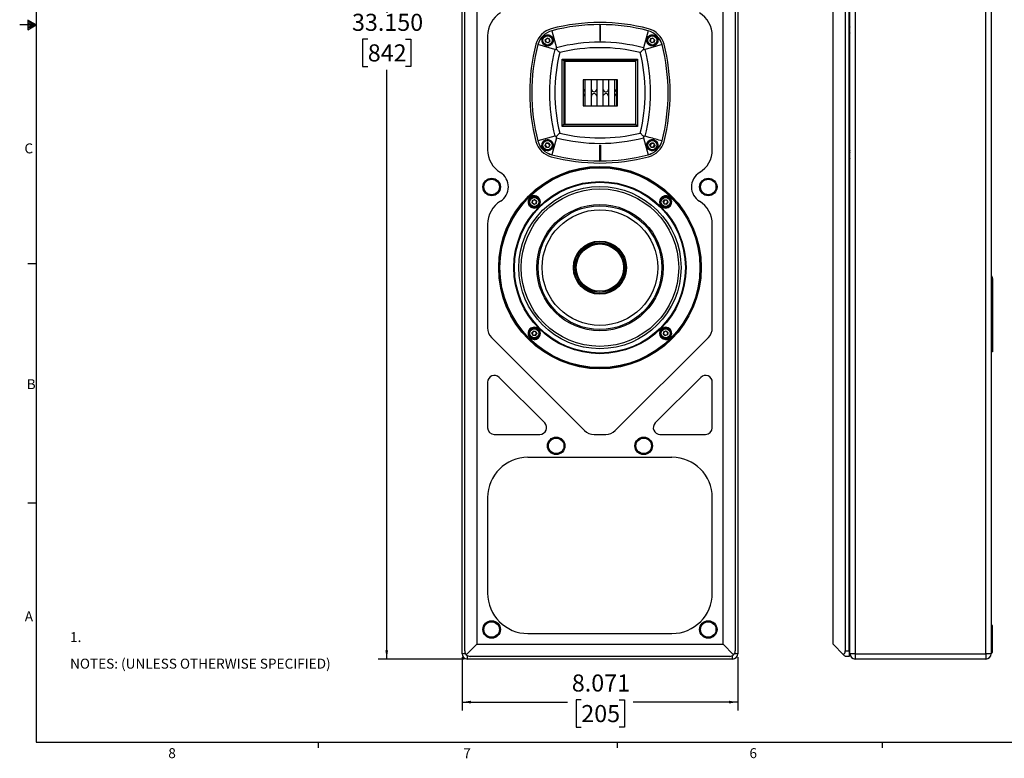
# Model space of a CAD drawing. Units: inches. Extents: x 0.6 to 67.5, y 0.3 to 43.3.
# Drawn here: x 0.6 to 29.4, y 0.3 to 22 of the extents above; entities that cross this region are included whole.
import ezdxf

# ---------------------------------------------------------------- set-up
doc = ezdxf.new("R2010")
doc.units = ezdxf.units.IN
doc.header["$LTSCALE"] = 2
doc.header["$MEASUREMENT"] = 0
doc.layers.add('BORDERS', color=7, linetype='Continuous')
doc.styles.add('SLDTEXTSTYLE0', font='TXT', dxfattribs={"width": 0.75})
doc.dimstyles.new('SLDDIMSTYLE0', dxfattribs={"dimtxt": 0.5, "dimasz": 0.26, "dimexe": 0, "dimexo": 0.0625, "dimgap": 0.125, "dimtad": 0, "dimtih": 1, "dimtoh": 1, "dimdec": 3, "dimrnd": 1e-09, "dimzin": 4, "dimdsep": 46, "dimtxsty": 'SLDTEXTSTYLE0', "dimsah": 1, "dimcen": 0.09, "dimadec": 0, "dimazin": 1, "dimtfac": 1, "dimtdec": 3, "dimtofl": 0, "dimtmove": 0, "dimatfit": 3, "dimfxl": 0, "dimfrac": 2, "dimtolj": 1, "dimtzin": 12, "dimarcsym": 0})
doc.dimstyles.new('SLDDIMSTYLE1', dxfattribs={"dimtxt": 0.5, "dimasz": 0.26, "dimexe": 0, "dimexo": 0.0625, "dimgap": 0.125, "dimtad": 0, "dimtih": 1, "dimtoh": 1, "dimdec": 3, "dimrnd": 1e-09, "dimzin": 12, "dimdsep": 46, "dimtxsty": 'SLDTEXTSTYLE0', "dimsah": 1, "dimcen": 0.09, "dimadec": 0, "dimazin": 3, "dimtfac": 1, "dimtdec": 3, "dimtofl": 0, "dimtmove": 0, "dimatfit": 3, "dimfxl": 0, "dimfrac": 2, "dimtolj": 1, "dimtzin": 12, "dimarcsym": 0})

# ---------------------------------------------------------------- blocks, each defined once
blk = doc.blocks.new('SW_NOTE_0')
at = {"layer": 'BORDERS', "color": 0, "attachment_point": 1, "style": 'SLDTEXTSTYLE0'}
for s, insert, char_height in [('1.', (0, 0.376), 0.2917), ('NOTES: (UNLESS OTHERWISE SPECIFIED)', (0, -0.402), 0.29167)]:
    blk.add_mtext(s, dxfattribs=dict(at, insert=insert, char_height=char_height))
blk = doc.blocks.new('_D')
at = {"layer": 'BORDERS'}
for p, q in [((13.561, 36.403), (11.049, 36.403)), ((11.299, 36.403), (11.299, 22.164)), ((10.745, 21.396), (10.593, 21.396)), ((10.593, 21.396), (10.593, 20.601)), ((11.853, 21.396), (12.005, 21.396)), ((12.005, 21.396), (12.005, 20.601)), ((10.593, 20.601), (10.745, 20.601)), ((11.299, 3.254), (11.299, 20.5)), ((12.005, 20.601), (11.853, 20.601)), ((13.561, 3.254), (11.049, 3.254))]:
    blk.add_line(p, q, dxfattribs=at)
for points in [[(11.299, 36.403), (11.259, 36.143), (11.339, 36.143)], [(11.299, 3.254), (11.339, 3.514), (11.259, 3.514)]]:
    blk.add_solid(points, dxfattribs=at)
at = {"layer": 'BORDERS', "char_height": 0.5, "attachment_point": 1, "style": 'SLDTEXTSTYLE0'}
for s, insert in [('33.150', (10.283, 22.141)), ('842', (10.745, 21.246))]:
    blk.add_mtext(s, dxfattribs=dict(at, insert=insert))
blk = doc.blocks.new('_D_1')
at = {"layer": 'BORDERS'}
for p, q in [((13.504, 3.311), (13.504, 1.744)), ((21.575, 3.311), (21.575, 1.744)), ((16.993, 2.058), (16.841, 2.058)), ((16.841, 2.058), (16.841, 1.263)), ((18.101, 2.058), (18.253, 2.058)), ((18.253, 2.058), (18.253, 1.263)), ((13.504, 1.994), (16.587, 1.994)), ((21.575, 1.994), (18.507, 1.994)), ((16.841, 1.263), (16.993, 1.263)), ((18.253, 1.263), (18.101, 1.263))]:
    blk.add_line(p, q, dxfattribs=at)
for points in [[(13.504, 1.994), (13.764, 1.954), (13.764, 2.034)], [(21.575, 1.994), (21.315, 2.034), (21.315, 1.954)]]:
    blk.add_solid(points, dxfattribs=at)
at = {"layer": 'BORDERS', "char_height": 0.5, "attachment_point": 1, "style": 'SLDTEXTSTYLE0'}
for s, insert in [('8.071', (16.716, 2.803)), ('205', (16.993, 1.908))]:
    blk.add_mtext(s, dxfattribs=dict(at, insert=insert))

msp = doc.modelspace()

# ---------------------------------------------------------------- linework, layer by layer
at = {"color": 7, "linetype": 'Continuous', "lineweight": 25}
for p, q in [((13.5036, 3.411), (13.5036, 36.2456)), ((13.5824, 3.4897), (13.5824, 36.1669)), ((21.4958, 36.1669), (21.4958, 3.4897)), ((21.5745, 36.2456), (21.5745, 3.411)), ((24.7164, 36.1669), (24.7164, 3.4897)), ((24.8345, 3.4897), (24.8345, 36.1669)), ((24.8542, 3.411), (24.8542, 36.2456)), ((25.0116, 36.2456), (25.0116, 3.411)), ((28.8305, 3.411), (28.8305, 36.2456)), ((28.988, 36.2456), (28.988, 3.411)), ((13.9367, 35.97), (13.9367, 3.6866)), ((21.1414, 3.6866), (21.1414, 35.97)), ((24.362, 3.6866), (24.362, 35.97)), ((16.1303, 21.6452), (16.2687, 21.1488)), ((17.5545, 21.7966), (17.5336, 21.7966)), ((17.5336, 21.7966), (17.5336, 21.358)), ((17.5391, 21.7866), (17.5336, 21.7966)), ((17.5391, 21.7866), (17.5391, 21.3583)), ((17.5491, 21.7866), (17.5391, 21.7866)), ((17.5491, 21.7866), (17.5545, 21.7966)), ((17.5491, 21.3583), (17.5491, 21.7866)), ((17.5545, 21.358), (17.5545, 21.7966)), ((18.9479, 21.6452), (18.8095, 21.1488)), ((24.8345, 21.7041), (24.8542, 21.7625)), ((24.8542, 21.7625), (24.8345, 21.7041)), ((14.2517, 21.4937), (14.2517, 18.1629)), ((15.9385, 21.3819), (15.99, 21.43)), ((15.9545, 21.3132), (15.9385, 21.3819)), ((15.9429, 21.3805), (15.9385, 21.3819)), ((15.991, 21.4256), (15.9429, 21.3805)), ((15.9429, 21.3805), (15.9579, 21.3163)), ((15.991, 21.4256), (15.99, 21.43)), ((15.99, 21.43), (16.0575, 21.4096)), ((16.0541, 21.4064), (15.991, 21.4256)), ((16.021, 21.2972), (16.0691, 21.3422)), ((16.0734, 21.3409), (16.022, 21.2927)), ((16.0541, 21.4064), (16.0575, 21.4096)), ((16.0691, 21.3422), (16.0541, 21.4064)), ((16.0575, 21.4096), (16.0734, 21.3409)), ((16.0734, 21.3409), (16.0691, 21.3422)), ((17.5391, 21.3583), (17.5336, 21.358)), ((17.5336, 21.358), (17.5545, 21.358)), ((17.5391, 21.3583), (17.5491, 21.3583)), ((17.5491, 21.3583), (17.5545, 21.358)), ((19.0047, 21.3409), (19.0207, 21.4096)), ((19.009, 21.3422), (19.0047, 21.3409)), ((19.0561, 21.2927), (19.0047, 21.3409)), ((19.024, 21.4064), (19.009, 21.3422)), ((19.009, 21.3422), (19.0572, 21.2972)), ((19.0207, 21.4096), (19.0881, 21.43)), ((19.024, 21.4064), (19.0207, 21.4096)), ((19.0871, 21.4256), (19.024, 21.4064)), ((19.0881, 21.43), (19.0871, 21.4256)), ((19.1352, 21.3805), (19.0871, 21.4256)), ((19.0881, 21.43), (19.1396, 21.3819)), ((19.1203, 21.3163), (19.1352, 21.3805)), ((19.1396, 21.3819), (19.1236, 21.3132)), ((19.1396, 21.3819), (19.1352, 21.3805)), ((20.8265, 18.1629), (20.8265, 21.4937)), ((24.8542, 21.5861), (24.8345, 21.5299)), ((24.8542, 21.5), (24.8345, 21.5)), ((16.2186, 21.0987), (15.7222, 21.2371)), ((15.9545, 21.3132), (15.9579, 21.3163)), ((16.022, 21.2927), (15.9545, 21.3132)), ((15.9579, 21.3163), (16.021, 21.2972)), ((16.022, 21.2927), (16.021, 21.2972)), ((19.356, 21.2371), (18.8595, 21.0987)), ((19.1236, 21.3132), (19.0561, 21.2927)), ((19.0572, 21.2972), (19.0561, 21.2927)), ((19.0572, 21.2972), (19.1203, 21.3163)), ((19.1236, 21.3132), (19.1203, 21.3163)), ((24.8542, 21.2206), (24.8345, 21.205)), ((16.436, 20.8109), (18.6421, 20.8109)), ((16.436, 18.8457), (16.436, 20.8109)), ((16.486, 20.7609), (16.436, 20.8109)), ((16.486, 20.7609), (16.486, 18.8957)), ((18.5921, 20.7609), (16.486, 20.7609)), ((16.486, 20.7609), (16.4873, 20.7596)), ((16.4873, 20.7596), (16.4873, 18.8971)), ((17.0419, 20.7596), (16.4873, 20.7596)), ((18.5908, 20.7458), (16.5158, 20.7458)), ((16.5158, 20.7458), (16.5158, 18.9108)), ((17.0419, 20.7596), (17.0419, 20.7458)), ((17.0419, 20.7593), (18.0363, 20.7593)), ((17.0961, 20.7515), (17.0419, 20.7515)), ((17.0961, 20.7593), (17.0961, 20.7515)), ((17.1001, 20.7593), (17.1001, 20.7458)), ((17.2881, 20.7458), (17.2881, 20.7593)), ((17.2921, 20.7515), (17.2921, 20.7593)), ((17.4411, 20.7515), (17.2921, 20.7515)), ((17.4411, 20.7593), (17.4411, 20.7515)), ((17.4451, 20.7593), (17.4451, 20.7458)), ((17.4481, 20.7593), (17.4481, 20.7458)), ((17.6361, 20.7458), (17.6361, 20.7593)), ((17.6371, 20.7515), (17.6371, 20.7593)), ((17.7861, 20.7515), (17.6371, 20.7515)), ((17.7861, 20.7593), (17.7861, 20.7515)), ((17.7901, 20.7593), (17.7901, 20.7458)), ((17.9781, 20.7458), (17.9781, 20.7593)), ((17.9821, 20.7515), (17.9821, 20.7593)), ((18.0363, 20.7515), (17.9821, 20.7515)), ((18.5908, 20.7596), (18.0363, 20.7596)), ((18.0363, 20.7458), (18.0363, 20.7596)), ((18.5921, 20.7609), (18.5908, 20.7596)), ((18.5908, 20.7458), (18.5908, 20.7596)), ((18.5908, 18.9108), (18.5908, 20.7458)), ((18.5921, 20.7609), (18.6421, 20.8109)), ((18.5921, 18.8957), (18.5921, 20.7609)), ((18.6421, 20.8109), (18.6421, 18.8457)), ((17.0508, 20.2108), (17.0508, 19.4458)), ((18.0558, 20.2108), (17.0508, 20.2108)), ((17.1001, 20.2108), (17.1001, 19.4458)), ((17.2881, 19.4458), (17.2881, 20.2108)), ((17.4451, 20.2108), (17.4451, 19.4458)), ((17.4481, 20.2108), (17.4481, 19.4458)), ((17.6361, 19.4458), (17.6361, 20.2108)), ((17.7901, 20.2108), (17.7901, 19.4458)), ((17.9781, 19.4458), (17.9781, 20.2108)), ((18.0363, 19.4458), (18.0363, 20.2108)), ((18.0558, 19.4458), (18.0558, 20.2108)), ((17.0508, 19.4458), (18.0558, 19.4458)), ((16.436, 18.8457), (16.486, 18.8957)), ((18.6421, 18.8457), (16.436, 18.8457)), ((16.486, 18.8957), (16.4873, 18.8971)), ((16.486, 18.8957), (18.5921, 18.8957)), ((16.4873, 18.8971), (17.0419, 18.8971)), ((16.5158, 18.9108), (18.5908, 18.9108)), ((17.0419, 18.9108), (17.0419, 18.8971)), ((17.0419, 18.9082), (17.0961, 18.9082)), ((17.0419, 18.8973), (18.0363, 18.8973)), ((17.0961, 18.9082), (17.0961, 18.8973)), ((17.1001, 18.9108), (17.1001, 18.8973)), ((17.2881, 18.8973), (17.2881, 18.9108)), ((17.2921, 18.8973), (17.2921, 18.9082)), ((17.2921, 18.9082), (17.4411, 18.9082)), ((17.4411, 18.9082), (17.4411, 18.8973)), ((17.4451, 18.9108), (17.4451, 18.8973)), ((17.4481, 18.9108), (17.4481, 18.8973)), ((17.6361, 18.8973), (17.6361, 18.9108)), ((17.6371, 18.8973), (17.6371, 18.9082)), ((17.6371, 18.9082), (17.7861, 18.9082)), ((17.7861, 18.9082), (17.7861, 18.8973)), ((17.7901, 18.9108), (17.7901, 18.8973)), ((17.9781, 18.8973), (17.9781, 18.9108)), ((17.9821, 18.8973), (17.9821, 18.9082)), ((17.9821, 18.9082), (18.0363, 18.9082)), ((18.0363, 18.8971), (18.0363, 18.9108)), ((18.0363, 18.8971), (18.5908, 18.8971)), ((18.5908, 18.8971), (18.5908, 18.9108)), ((18.5921, 18.8957), (18.5908, 18.8971)), ((18.6421, 18.8457), (18.5921, 18.8957)), ((16.2186, 18.5579), (15.7222, 18.4195)), ((16.2687, 18.5078), (16.1303, 18.0114)), ((18.8095, 18.5078), (18.9479, 18.0114)), ((24.8542, 18.4358), (24.8345, 18.4513)), ((15.9357, 18.2902), (15.9665, 18.3536)), ((15.9357, 18.2902), (15.9402, 18.2905)), ((15.9752, 18.2318), (15.9357, 18.2902)), ((15.969, 18.3499), (15.9402, 18.2905)), ((15.9402, 18.2905), (15.9772, 18.2359)), ((15.9665, 18.3536), (16.0368, 18.3586)), ((15.9665, 18.3536), (15.969, 18.3499)), ((16.0348, 18.3546), (15.969, 18.3499)), ((16.0455, 18.2369), (15.9752, 18.2318)), ((15.9772, 18.2359), (15.9752, 18.2318)), ((15.9772, 18.2359), (16.043, 18.2406)), ((16.0368, 18.3586), (16.0348, 18.3546)), ((16.0718, 18.2999), (16.0348, 18.3546)), ((16.0368, 18.3586), (16.0763, 18.3003)), ((16.043, 18.2406), (16.0718, 18.2999)), ((16.043, 18.2406), (16.0455, 18.2369)), ((16.0763, 18.3003), (16.0455, 18.2369)), ((16.0718, 18.2999), (16.0763, 18.3003)), ((17.5336, 18.2987), (17.5545, 18.2987)), ((17.5336, 17.86), (17.5336, 18.2987)), ((17.5391, 18.2983), (17.5336, 18.2987)), ((17.5391, 18.2983), (17.5491, 18.2983)), ((17.5391, 17.87), (17.5391, 18.2983)), ((17.5491, 18.2983), (17.5545, 18.2987)), ((17.5491, 18.2983), (17.5491, 17.87)), ((17.5545, 18.2987), (17.5545, 17.8601)), ((19.0018, 18.3003), (19.0413, 18.3586)), ((19.0326, 18.2369), (19.0018, 18.3003)), ((19.0018, 18.3003), (19.0064, 18.2999)), ((19.0433, 18.3546), (19.0064, 18.2999)), ((19.0064, 18.2999), (19.0352, 18.2406)), ((19.0326, 18.2369), (19.0352, 18.2406)), ((19.1029, 18.2318), (19.0326, 18.2369)), ((19.0352, 18.2406), (19.101, 18.2359)), ((19.0413, 18.3586), (19.1116, 18.3536)), ((19.0413, 18.3586), (19.0433, 18.3546)), ((19.1091, 18.3499), (19.0433, 18.3546)), ((19.101, 18.2359), (19.1379, 18.2905)), ((19.101, 18.2359), (19.1029, 18.2318)), ((19.1425, 18.2902), (19.1029, 18.2318)), ((19.1091, 18.3499), (19.1116, 18.3536)), ((19.1379, 18.2905), (19.1091, 18.3499)), ((19.1116, 18.3536), (19.1425, 18.2902)), ((19.1379, 18.2905), (19.1425, 18.2902)), ((24.8345, 18.1567), (24.8542, 18.1567)), ((17.5391, 17.87), (17.5336, 17.86)), ((17.5491, 17.87), (17.5391, 17.87)), ((17.5491, 17.87), (17.5545, 17.8601)), ((24.8345, 18.1267), (24.8542, 18.0705)), ((24.8345, 17.9525), (24.8542, 17.8941)), ((24.8542, 17.8941), (24.8345, 17.9525)), ((17.5545, 17.8601), (17.5336, 17.86)), ((15.5532, 16.6037), (15.562, 16.6736)), ((15.5574, 16.6054), (15.5532, 16.6037)), ((15.6095, 16.5611), (15.5532, 16.6037)), ((15.5656, 16.6709), (15.5574, 16.6054)), ((15.5574, 16.6054), (15.61, 16.5656)), ((15.562, 16.6736), (15.6269, 16.701)), ((15.5656, 16.6709), (15.562, 16.6736)), ((15.6263, 16.6965), (15.5656, 16.6709)), ((15.6744, 16.5885), (15.6095, 16.5611)), ((15.61, 16.5656), (15.6095, 16.5611)), ((15.61, 16.5656), (15.6708, 16.5913)), ((15.6269, 16.701), (15.6263, 16.6965)), ((15.6789, 16.6567), (15.6263, 16.6965)), ((15.6269, 16.701), (15.6831, 16.6585)), ((15.6708, 16.5913), (15.6789, 16.6567)), ((15.6744, 16.5885), (15.6708, 16.5913)), ((15.6831, 16.6585), (15.6744, 16.5885)), ((15.6831, 16.6585), (15.6789, 16.6567)), ((19.39, 16.6398), (19.4325, 16.696)), ((19.4174, 16.5749), (19.39, 16.6398)), ((19.39, 16.6398), (19.3945, 16.6392)), ((19.4343, 16.6918), (19.3945, 16.6392)), ((19.3945, 16.6392), (19.4202, 16.5785)), ((19.4202, 16.5785), (19.4174, 16.5749)), ((19.4874, 16.5661), (19.4174, 16.5749)), ((19.4202, 16.5785), (19.4856, 16.5703)), ((19.4325, 16.696), (19.5025, 16.6873)), ((19.4325, 16.696), (19.4343, 16.6918)), ((19.4997, 16.6837), (19.4343, 16.6918)), ((19.4856, 16.5703), (19.5254, 16.6229)), ((19.4856, 16.5703), (19.4874, 16.5661)), ((19.5299, 16.6224), (19.4874, 16.5661)), ((19.5025, 16.6873), (19.4997, 16.6837)), ((19.5254, 16.6229), (19.4997, 16.6837)), ((19.5025, 16.6873), (19.5299, 16.6224)), ((19.5254, 16.6229), (19.5299, 16.6224)), ((14.2517, 15.9819), (14.2517, 12.9441)), ((20.8265, 12.9441), (20.8265, 15.9819)), ((29.0274, 14.3952), (29.0274, 12.2889)), ((15.5482, 12.798), (15.5908, 12.8543)), ((15.5757, 12.7331), (15.5482, 12.798)), ((15.5528, 12.7975), (15.5482, 12.798)), ((15.5925, 12.8501), (15.5528, 12.7975)), ((15.5528, 12.7975), (15.5784, 12.7367)), ((15.5757, 12.7331), (15.5784, 12.7367)), ((15.6456, 12.7244), (15.5757, 12.7331)), ((15.5784, 12.7367), (15.6438, 12.7286)), ((15.5925, 12.8501), (15.5908, 12.8543)), ((15.5908, 12.8543), (15.6607, 12.8455)), ((15.658, 12.8419), (15.5925, 12.8501)), ((15.6438, 12.7286), (15.6836, 12.7812)), ((15.6456, 12.7244), (15.6438, 12.7286)), ((15.6881, 12.7806), (15.6456, 12.7244)), ((15.658, 12.8419), (15.6607, 12.8455)), ((15.6836, 12.7812), (15.658, 12.8419)), ((15.6607, 12.8455), (15.6881, 12.7806)), ((15.6881, 12.7806), (15.6836, 12.7812)), ((19.395, 12.7619), (19.4037, 12.8318)), ((19.3992, 12.7637), (19.395, 12.7619)), ((19.4512, 12.7194), (19.395, 12.7619)), ((19.4074, 12.8291), (19.3992, 12.7637)), ((19.3992, 12.7637), (19.4518, 12.7239)), ((19.4037, 12.8318), (19.4687, 12.8593)), ((19.4074, 12.8291), (19.4037, 12.8318)), ((19.4681, 12.8548), (19.4074, 12.8291)), ((19.5162, 12.7468), (19.4512, 12.7194)), ((19.4518, 12.7239), (19.4512, 12.7194)), ((19.4518, 12.7239), (19.5125, 12.7495)), ((19.4687, 12.8593), (19.4681, 12.8548)), ((19.5207, 12.815), (19.4681, 12.8548)), ((19.4687, 12.8593), (19.5249, 12.8167)), ((19.5125, 12.7495), (19.5207, 12.815)), ((19.5162, 12.7468), (19.5125, 12.7495)), ((19.5249, 12.8167), (19.5162, 12.7468)), ((19.5249, 12.8167), (19.5207, 12.815)), ((17.0891, 9.9436), (14.367, 12.6658)), ((17.989, 9.9436), (20.7112, 12.6658)), ((29.0274, 12.2496), (28.988, 12.2496)), ((29.0274, 12.2889), (29.0274, 12.2496)), ((14.2517, 11.3593), (14.2517, 10.0252)), ((15.9219, 10.1644), (14.5877, 11.4985)), ((19.1563, 10.1644), (20.4904, 11.4985)), ((20.8265, 10.0252), (20.8265, 11.3593)), ((14.4485, 9.8283), (15.7827, 9.8283)), ((17.3675, 9.8283), (17.7106, 9.8283)), ((19.2955, 9.8283), (20.6296, 9.8283)), ((15.4328, 9.159), (19.6454, 9.159)), ((14.2517, 7.9779), (14.2517, 5.1826)), ((20.8265, 5.1826), (20.8265, 7.9779)), ((29.0235, 4.2378), (28.988, 4.2378)), ((29.0235, 3.4504), (29.0235, 4.2378)), ((15.4328, 4.0015), (19.6454, 4.0015)), ((13.6285, 3.3784), (13.9367, 3.6866)), ((13.9367, 3.6866), (21.1414, 3.6866)), ((21.4496, 3.3784), (21.1414, 3.6866)), ((24.6702, 3.3784), (24.362, 3.6866)), ((24.7164, 3.4897), (24.8345, 3.4897)), ((24.8345, 3.4897), (24.8345, 3.3322)), ((21.417, 3.2535), (13.6611, 3.2535)), ((21.3383, 3.3322), (13.7399, 3.3322)), ((24.8345, 3.3322), (24.7164, 3.3322)), ((25.0116, 3.411), (24.8542, 3.411)), ((25.0116, 3.411), (28.8305, 3.411)), ((25.0116, 3.411), (25.0116, 3.2535)), ((28.8305, 3.2535), (25.0116, 3.2535)), ((28.988, 3.411), (28.8305, 3.411)), ((28.8305, 3.411), (28.8305, 3.2535)), ((28.988, 3.4504), (29.0235, 3.4504))]:
    msp.add_line(p, q, dxfattribs=at)
at = {"color": 8, "linetype": 'Continuous', "lineweight": 25}
for p, q in [((28.988, 14.3952), (29.0274, 14.3952)), ((28.988, 12.2889), (29.0274, 12.2889)), ((13.6035, 3.411), (13.5036, 3.411)), ((13.6611, 3.2535), (13.6611, 3.3533)), ((21.417, 3.2535), (21.417, 3.3533)), ((21.5745, 3.411), (21.4747, 3.411))]:
    msp.add_line(p, q, dxfattribs=at)
at = {"color": 7, "linetype": 'Continuous', "lineweight": 25, "flags": 128}
for points in [[(24.8554, 17.0098), (24.836, 17.0026), (24.8345, 17.0019)], [(24.8345, 12.4185), (24.836, 12.4178), (24.8554, 12.4106)], [(24.6702, 3.3784), (24.6898, 3.3588), (24.7044, 3.3442), (24.7133, 3.3353), (24.7164, 3.3322)]]:
    msp.add_lwpolyline(points, dxfattribs=at)
at = {"color": 7, "linetype": 'Continuous', "lineweight": 25}
for centre, radius in [((16.0061, 21.3613), 0.1614), ((16.006, 21.3614), 0.1386), ((16.006, 21.3614), 0.1346), ((19.0721, 21.3613), 0.1614), ((19.0721, 21.3614), 0.1386), ((19.0721, 21.3614), 0.1346), ((16.0061, 18.2953), 0.1614), ((19.0721, 18.2953), 0.1614), ((16.006, 18.2952), 0.1386), ((16.006, 18.2952), 0.1346), ((19.0721, 18.2952), 0.1386), ((19.0721, 18.2952), 0.1346), ((17.5391, 14.7102), 2.9626), ((17.5391, 14.7102), 2.9528), ((17.5391, 14.7102), 2.9263), ((14.3698, 17.0724), 0.2559), ((14.3698, 17.0724), 0.2362), ((14.3698, 17.0724), 0.2264), ((20.7084, 17.0724), 0.2559), ((20.7084, 17.0724), 0.2362), ((20.7084, 17.0724), 0.2264), ((17.5391, 14.7102), 2.5197), ((17.5391, 14.7102), 2.5), ((17.5391, 14.7102), 2.3735), ((17.5391, 14.7102), 2.3046), ((15.6182, 16.6311), 0.1673), ((15.6182, 16.6311), 0.1386), ((15.6182, 16.6311), 0.1346), ((19.4599, 16.6311), 0.1673), ((19.4599, 16.6311), 0.1386), ((19.4599, 16.6311), 0.1346), ((17.5391, 14.7102), 1.8493), ((17.5391, 14.7102), 1.8102), ((17.5391, 14.7102), 1.6929), ((17.5391, 14.7102), 0.7776), ((17.5391, 14.7102), 0.7617), ((17.5391, 14.7102), 0.7245), ((17.5391, 14.7102), 0.6929), ((15.6182, 12.7893), 0.1673), ((15.6182, 12.7893), 0.1386), ((15.6182, 12.7893), 0.1346), ((19.4599, 12.7893), 0.1673), ((19.4599, 12.7893), 0.1386), ((19.4599, 12.7893), 0.1346), ((16.2595, 9.4937), 0.2559), ((16.2595, 9.4937), 0.2362), ((16.2595, 9.4937), 0.2264), ((18.8186, 9.4937), 0.2559), ((18.8186, 9.4937), 0.2362), ((18.8186, 9.4937), 0.2264), ((14.3698, 4.1196), 0.2559), ((14.3698, 4.1196), 0.2362), ((14.3698, 4.1196), 0.2264), ((20.7084, 4.1196), 0.2559), ((20.7084, 4.1196), 0.2362), ((20.7084, 4.1196), 0.2264)]:
    msp.add_circle(centre, radius, dxfattribs=at)
for centre, radius, start, end in [((15.0391, 21.4937), 0.7874, 121.53887, 180), ((20.0391, 21.4937), 0.7874, 0, 58.46113), ((16.2946, 21.0728), 0.6556, 105.94231, 164.05769), ((16.2946, 21.0728), 0.5965, 106.01422, 163.98578), ((16.2946, 21.0728), 0.5955, 106.01553, 163.98447), ((17.5391, 16.1783), 5.7056, 75.54136, 104.45864), ((17.5391, 16.1783), 5.6465, 75.54928, 104.45072), ((17.5391, 16.1783), 5.6455, 75.54942, 104.45058), ((18.7836, 21.0728), 0.5955, 16.01553, 73.98447), ((18.7836, 21.0728), 0.5965, 16.01422, 73.98578), ((18.7836, 21.0728), 0.6556, 15.94231, 74.05769), ((21.1891, 19.8283), 5.7056, 165.54136, 194.45864), ((21.1891, 19.8283), 5.6465, 165.54928, 194.45072), ((21.1891, 19.8283), 5.6455, 165.54942, 194.45058), ((21.1891, 19.8283), 5.1302, 165.66293, 194.33707), ((17.5391, 16.1783), 5.1302, 75.66293, 104.33707), ((17.5391, 16.1783), 4.9705, 76.28239, 103.71761), ((13.8891, 19.8283), 5.1302, 345.66293, 14.33707), ((13.8891, 19.8283), 5.6455, 345.54942, 14.45058), ((13.8891, 19.8283), 5.6465, 345.54928, 14.45072), ((13.8891, 19.8283), 5.7056, 345.54136, 14.45864), ((21.1891, 19.8283), 4.9705, 166.28239, 193.71761), ((13.8891, 19.8283), 4.9705, 346.28239, 13.71761), ((17.0216, 19.9338), 0.0785, 291.8804, 0), ((17.3666, 19.9338), 0.0785, 180, 0), ((17.7116, 19.9338), 0.0785, 195.89119, 0), ((18.0566, 19.9338), 0.0785, 180, 255.00621), ((17.0216, 19.7258), 0.0785, 0, 68.1196), ((17.3666, 19.7258), 0.0785, 0, 180), ((17.7116, 19.7258), 0.0785, 0, 164.10881), ((18.0566, 19.7258), 0.0785, 104.99379, 180), ((17.5391, 23.4783), 5.1302, 255.66293, 284.33707), ((17.5391, 23.4783), 4.9705, 256.28239, 283.71761), ((15.0391, 18.1629), 0.7874, 180, 238.46113), ((16.2946, 18.5838), 0.6556, 195.94231, 254.05769), ((16.2946, 18.5838), 0.5965, 196.01422, 253.98578), ((16.2946, 18.5838), 0.5955, 196.01553, 253.98447), ((18.7836, 18.5838), 0.5955, 286.01553, 343.98447), ((18.7836, 18.5838), 0.5965, 286.01422, 343.98578), ((18.7836, 18.5838), 0.6556, 285.94231, 344.05769), ((20.0391, 18.1629), 0.7874, 301.53887, 0), ((17.5391, 23.4783), 5.7056, 255.54136, 284.45864), ((17.5391, 23.4783), 5.6465, 255.54928, 284.45072), ((17.5391, 23.4783), 5.6455, 255.54942, 284.45058), ((14.3698, 17.0724), 0.4921, 301.53887, 58.46113), ((20.7084, 17.0724), 0.4921, 121.53887, 238.46113), ((15.0391, 15.9819), 0.7874, 121.53887, 180), ((20.0391, 15.9819), 0.7874, 0, 58.46113), ((28.929, 14.3952), 0.0984, 0, 53.1301), ((14.6454, 12.9441), 0.3937, 180, 225), ((20.4328, 12.9441), 0.3937, 315, 0), ((14.4485, 11.3593), 0.1969, 45, 180), ((20.6296, 11.3593), 0.1969, 0, 135), ((15.7827, 10.0252), 0.1969, 270, 45), ((19.2955, 10.0252), 0.1969, 135, 270), ((14.4485, 10.0252), 0.1969, 180, 270), ((17.3675, 10.222), 0.3937, 225, 270), ((17.7106, 10.222), 0.3937, 270, 315), ((20.6296, 10.0252), 0.1969, 270, 0), ((15.4328, 7.9779), 1.1811, 90, 180), ((19.6454, 7.9779), 1.1811, 0, 90), ((15.4328, 5.1826), 1.1811, 180, 270), ((19.6454, 5.1826), 1.1811, 270, 0), ((13.7399, 3.4897), 0.1575, 180, 225), ((21.3383, 3.4897), 0.1575, 315, 0), ((24.5589, 3.4897), 0.1575, 315, 0), ((13.6611, 3.411), 0.1575, 180, 270), ((13.7399, 3.4897), 0.1575, 225, 270), ((21.3383, 3.4897), 0.1575, 270, 315), ((21.417, 3.411), 0.1575, 270, 0), ((25.0116, 3.411), 0.1575, 180, 270), ((28.8305, 3.411), 0.1575, 270, 0)]:
    msp.add_arc(centre, radius, start, end, dxfattribs=at)
for points, knots in [([(16.1357, 21.4609), (16.1226, 21.4747), (16.0964, 21.5023), (16.0417, 21.5238), (15.9841, 21.5261), (15.93, 21.5089), (15.8857, 21.4754), (15.8552, 21.4301), (15.841, 21.3777), (15.8444, 21.3233), (15.8655, 21.2723), (15.9029, 21.2304), (15.9532, 21.2028), (16.011, 21.1939), (16.0684, 21.2057), (16.1165, 21.2357), (16.1496, 21.2766), (16.1682, 21.3232), (16.1722, 21.3747), (16.1608, 21.4231), (16.1432, 21.4497), (16.1357, 21.4609)], [0, 0, 0, 0, 0.0564711, 0.1129991, 0.1679832, 0.2210358, 0.2726275, 0.3234722, 0.3743564, 0.4260276, 0.4791076, 0.5339985, 0.5907474, 0.648798, 0.706483, 0.7603663, 0.8079453, 0.8539369, 0.9043263, 0.9597987, 1, 1, 1, 1]), ([(19.1186, 21.5174), (19.1005, 21.5209), (19.0643, 21.528), (19.0099, 21.5152), (18.9624, 21.4866), (18.9264, 21.4427), (18.907, 21.3881), (18.9076, 21.3294), (18.9284, 21.2752), (18.9644, 21.2337), (19.0082, 21.2075), (19.0571, 21.1953), (19.1104, 21.1989), (19.1627, 21.2211), (19.2056, 21.2612), (19.2318, 21.3141), (19.238, 21.372), (19.2244, 21.4273), (19.1939, 21.4737), (19.156, 21.5037), (19.129, 21.5136), (19.1186, 21.5174)], [0, 0, 0, 0, 0.0526693, 0.1052913, 0.159168, 0.2149393, 0.2724095, 0.3305983, 0.3870622, 0.4379847, 0.4838987, 0.531472, 0.5844069, 0.6414071, 0.6995933, 0.7568642, 0.8122625, 0.8656732, 0.9175035, 0.968436, 1, 1, 1, 1]), ([(24.8533, 21.5241), (24.8495, 21.5222), (24.8441, 21.5194), (24.8365, 21.5047), (24.8341, 21.5)], [0, 0, 0, 0, 0.6813697, 1, 1, 1, 1]), ([(24.8345, 21.2806), (24.8382, 21.292), (24.8461, 21.3162), (24.8514, 21.3451), (24.8542, 21.3604)], [0, 0, 0, 0, 0.4706923, 1, 1, 1, 1]), ([(16.2186, 21.0987), (16.2207, 21.0985), (16.2309, 21.0976), (16.2455, 21.1033), (16.2585, 21.104), (16.2632, 21.1042)], [0, 0, 0, 0, 0.1404252, 0.6905305, 1, 1, 1, 1]), ([(16.2632, 21.1042), (16.2632, 21.1053), (16.2635, 21.1134), (16.2652, 21.1263), (16.2696, 21.1399), (16.2689, 21.1468), (16.2687, 21.1488)], [0, 0, 0, 0, 0.0727724, 0.5349589, 0.8657234, 1, 1, 1, 1]), ([(16.3604, 21.007), (16.3602, 21.0072), (16.3379, 21.0295), (16.3051, 21.0622), (16.2733, 21.0941), (16.2632, 21.1042)], [0, 0, 0, 0, 0.0068085, 0.684486, 1, 1, 1, 1]), ([(18.7177, 21.007), (18.718, 21.0072), (18.7403, 21.0295), (18.773, 21.0622), (18.8048, 21.0941), (18.8149, 21.1042)], [0, 0, 0, 0, 0.0068085, 0.684486, 1, 1, 1, 1]), ([(18.8095, 21.1488), (18.8093, 21.1467), (18.8083, 21.1365), (18.8141, 21.1219), (18.8147, 21.1089), (18.8149, 21.1042)], [0, 0, 0, 0, 0.1404252, 0.6905305, 1, 1, 1, 1]), ([(18.8149, 21.1042), (18.816, 21.1041), (18.8241, 21.1039), (18.8371, 21.1021), (18.8507, 21.0977), (18.8575, 21.0985), (18.8595, 21.0987)], [0, 0, 0, 0, 0.0727724, 0.5349589, 0.8657234, 1, 1, 1, 1]), ([(16.1308, 18.4021), (16.1191, 18.4136), (16.0957, 18.4366), (16.0494, 18.456), (15.9984, 18.4619), (15.9445, 18.4505), (15.8952, 18.4201), (15.8589, 18.3736), (15.8411, 18.3176), (15.8437, 18.26), (15.8651, 18.2078), (15.9017, 18.1664), (15.9492, 18.1395), (16.0026, 18.1294), (16.0566, 18.1371), (16.106, 18.1622), (16.145, 18.203), (16.1685, 18.2557), (16.1724, 18.314), (16.158, 18.3653), (16.1385, 18.3918), (16.1308, 18.4021)], [0, 0, 0, 0, 0.04640101, 0.0927071, 0.14246991, 0.19749735, 0.25534104, 0.31331365, 0.36983047, 0.42434189, 0.47699421, 0.52833983, 0.57912202, 0.63012689, 0.68207979, 0.73555997, 0.79090102, 0.84803604, 0.90620694, 0.96336989, 1, 1, 1, 1]), ([(16.2632, 18.5524), (16.2621, 18.5525), (16.254, 18.5527), (16.241, 18.5545), (16.2275, 18.5589), (16.2206, 18.5581), (16.2186, 18.5579)], [0, 0, 0, 0, 0.0727724, 0.5349589, 0.8657234, 1, 1, 1, 1]), ([(16.2632, 18.5524), (16.2733, 18.5625), (16.3051, 18.5944), (16.3379, 18.6271), (16.3602, 18.6494), (16.3604, 18.6496)], [0, 0, 0, 0, 0.315514, 0.9931915, 1, 1, 1, 1]), ([(16.2687, 18.5078), (16.2689, 18.5099), (16.2698, 18.5201), (16.264, 18.5347), (16.2634, 18.5478), (16.2632, 18.5524)], [0, 0, 0, 0, 0.1404252, 0.6905305, 1, 1, 1, 1]), ([(18.8149, 18.5524), (18.8048, 18.5625), (18.773, 18.5944), (18.7403, 18.6271), (18.718, 18.6494), (18.7177, 18.6496)], [0, 0, 0, 0, 0.315514, 0.9931915, 1, 1, 1, 1]), ([(18.8149, 18.5524), (18.8149, 18.5513), (18.8146, 18.5432), (18.8129, 18.5303), (18.8085, 18.5167), (18.8092, 18.5098), (18.8095, 18.5078)], [0, 0, 0, 0, 0.0727724, 0.5349589, 0.8657234, 1, 1, 1, 1]), ([(18.8595, 18.5579), (18.8575, 18.5581), (18.8472, 18.559), (18.8326, 18.5533), (18.8196, 18.5527), (18.8149, 18.5524)], [0, 0, 0, 0, 0.1404252, 0.6905305, 1, 1, 1, 1]), ([(19.356, 18.4195), (19.2316, 18.4532), (19.0658, 18.4982), (18.9008, 18.546), (18.8595, 18.5579)], [0, 0, 0, 0, 0.7499106, 1, 1, 1, 1]), ([(19.1989, 18.3982), (19.1852, 18.412), (19.1578, 18.4396), (19.1021, 18.4596), (19.0436, 18.4605), (18.9889, 18.4407), (18.9465, 18.4054), (18.9194, 18.3619), (18.9064, 18.3133), (18.9089, 18.2602), (18.93, 18.2076), (18.9692, 18.164), (19.0215, 18.1366), (19.0793, 18.1292), (19.135, 18.1416), (19.1822, 18.1713), (19.2166, 18.214), (19.2352, 18.2651), (19.2362, 18.3194), (19.2222, 18.3653), (19.2054, 18.389), (19.1989, 18.3982)], [0, 0, 0, 0, 0.0575934, 0.1151558, 0.1733512, 0.2300216, 0.2813433, 0.3273858, 0.3746978, 0.4273164, 0.4841567, 0.5423432, 0.5997054, 0.6552246, 0.7087456, 0.7606523, 0.8116166, 0.8624187, 0.9138249, 0.9664971, 1, 1, 1, 1]), ([(24.8342, 18.1567), (24.8377, 18.1501), (24.8458, 18.1349), (24.8513, 18.134), (24.8545, 18.1335)], [0, 0, 0, 0, 0.4312206, 1, 1, 1, 1]), ([(24.8534, 18.2999), (24.8524, 18.3061), (24.8482, 18.3305), (24.8413, 18.3577), (24.8354, 18.375), (24.8345, 18.3775)], [0, 0, 0, 0, 0.225567, 0.886301, 1, 1, 1, 1]), ([(15.4378, 16.6293), (15.4397, 16.6526), (15.4425, 16.6876), (15.4642, 16.7297), (15.4859, 16.7577), (15.513, 16.7808), (15.5541, 16.8037), (15.6124, 16.8161), (15.6816, 16.8035), (15.7413, 16.766), (15.7829, 16.7081), (15.7994, 16.6381), (15.7877, 16.567), (15.7555, 16.516), (15.7196, 16.4853), (15.6783, 16.4623), (15.6194, 16.4497), (15.5486, 16.4632), (15.4893, 16.5023), (15.4475, 16.5603), (15.441, 16.6063), (15.4378, 16.6293)], [0, 0, 0, 0, 0.0624752, 0.0937174, 0.1251575, 0.1564692, 0.1878487, 0.2502941, 0.3128017, 0.3752816, 0.4376929, 0.5000749, 0.56245, 0.6248381, 0.6562897, 0.6875916, 0.7500854, 0.8125196, 0.8749322, 0.9373573, 1, 1, 1, 1]), ([(19.2833, 16.6325), (19.2862, 16.6561), (19.2918, 16.7031), (19.3334, 16.7622), (19.3915, 16.8015), (19.4603, 16.8161), (19.5187, 16.8055), (19.5605, 16.7839), (19.5882, 16.7616), (19.611, 16.7343), (19.6334, 16.6928), (19.645, 16.6345), (19.6315, 16.5655), (19.5932, 16.5063), (19.5348, 16.4654), (19.4646, 16.4498), (19.4052, 16.4604), (19.3633, 16.4821), (19.3264, 16.5116), (19.2994, 16.5518), (19.2853, 16.597), (19.284, 16.6207), (19.2833, 16.6325)], [0, 0, 0, 0, 0.0624457, 0.1248544, 0.1872577, 0.2496391, 0.3119765, 0.3434065, 0.374672, 0.4060601, 0.4374807, 0.4999235, 0.5623466, 0.6247357, 0.6871107, 0.7495313, 0.8120012, 0.8432755, 0.8747218, 0.9370932, 0.9684907, 1, 1, 1, 1]), ([(15.4378, 12.7911), (15.441, 12.814), (15.4475, 12.86), (15.4891, 12.918), (15.5484, 12.9571), (15.6191, 12.9707), (15.6781, 12.9582), (15.7193, 12.9353), (15.7464, 12.9122), (15.7683, 12.8842), (15.7895, 12.842), (15.7994, 12.7825), (15.7829, 12.7125), (15.7414, 12.6546), (15.6818, 12.6169), (15.6126, 12.6043), (15.5544, 12.6166), (15.5133, 12.6394), (15.4862, 12.6625), (15.4644, 12.6905), (15.4426, 12.7326), (15.4397, 12.7677), (15.4378, 12.7911)], [0, 0, 0, 0, 0.06245975, 0.12487999, 0.18724408, 0.24959469, 0.31196127, 0.34340809, 0.37468208, 0.40608711, 0.43747169, 0.49989985, 0.56228394, 0.6246773, 0.68710112, 0.74952453, 0.81193437, 0.84325799, 0.87466457, 0.90593721, 0.9373794, 1, 1, 1, 1]), ([(19.2833, 12.7879), (19.286, 12.8115), (19.2913, 12.8586), (19.3332, 12.9185), (19.3932, 12.9578), (19.4643, 12.9706), (19.5345, 12.9551), (19.5931, 12.9142), (19.6315, 12.855), (19.645, 12.7861), (19.6334, 12.7278), (19.6112, 12.6864), (19.5885, 12.659), (19.5608, 12.6367), (19.519, 12.615), (19.4605, 12.6043), (19.3916, 12.6188), (19.3334, 12.6581), (19.2918, 12.7172), (19.2862, 12.7643), (19.2833, 12.7879)], [0, 0, 0, 0, 0.0624879, 0.1249088, 0.1873056, 0.2497164, 0.3121782, 0.3747078, 0.4371999, 0.4996377, 0.5620053, 0.5933848, 0.6246837, 0.6561445, 0.6874657, 0.7500357, 0.812541, 0.8749783, 0.9373727, 1, 1, 1, 1])]:
    msp.add_open_spline(points, degree=3, knots=knots, dxfattribs=at)
at = {"layer": 'BORDERS', "lineweight": 25}
for p, q in [((1.0458, 42.8212), (1.0458, 0.8212)), ((1.0458, 0.8212), (67.0458, 0.8212))]:
    msp.add_line(p, q, dxfattribs=at)
at = {"layer": 'BORDERS'}
for p, q in [((0.7978, 21.9523), (0.7978, 21.6747)), ((1.0458, 21.8212), (0.7978, 21.9523)), ((0.7978, 21.9154), (1.0458, 21.8212)), ((1.0458, 21.8212), (0.5597, 21.8212)), ((0.7978, 21.8674), (1.0458, 21.8212)), ((0.7978, 21.6747), (1.0458, 21.8212)), ((0.7978, 21.7293), (1.0458, 21.8212)), ((0.7978, 21.7827), (1.0458, 21.8212)), ((1.0458, 14.8212), (0.7958, 14.8212)), ((1.0458, 7.8212), (0.7958, 7.8212)), ((9.2958, 0.8212), (9.2958, 0.6516)), ((18.0458, 0.8212), (18.0458, 0.6516)), ((25.7958, 0.8212), (25.7958, 0.6516))]:
    msp.add_line(p, q, dxfattribs=at)

# ---------------------------------------------------------------- block references
at = {"layer": 'BORDERS', "color": 7}
msp.add_blockref('SW_NOTE_0', (2.0336, 3.6668), dxfattribs=at)

# ---------------------------------------------------------------- texts
at = {"layer": 'BORDERS', "color": 7, "char_height": 0.2917, "attachment_point": 1, "style": 'SLDTEXTSTYLE0'}
for s, insert in [('C', (0.6983, 18.3469)), ('B', (0.7651, 11.4453)), ('A', (0.7084, 4.6512)), ('8', (4.9083, 0.6454)), ('7', (13.5399, 0.6436)), ('6', (21.9138, 0.6454))]:
    msp.add_mtext(s, dxfattribs=dict(at, insert=insert))

# ---------------------------------------------------------------- dimensions: what is measured, and where the dimension line sits
at = {"layer": 'BORDERS'}
for base, p1, p2, angle, dimstyle, picture, middle in [((11.2989, 3.2535), (13.6611, 36.4031), (13.6611, 3.2535), 90, 'SLDDIMSTYLE0', '_D', (11.2989, 21.3317)), ((21.5745, 1.9937), (13.5036, 3.411), (21.5745, 3.411), 0, 'SLDDIMSTYLE1', '_D_1', (17.547, 1.9937))]:
    dim = msp.add_linear_dim(base=base, p1=p1, p2=p2, angle=angle, dimstyle=dimstyle, dxfattribs=at)
    dim.commit()
    dim.dimension.update_dxf_attribs({"geometry": picture, "text_midpoint": middle, "dimtype": 160})

doc.saveas('drawing.dxf')
